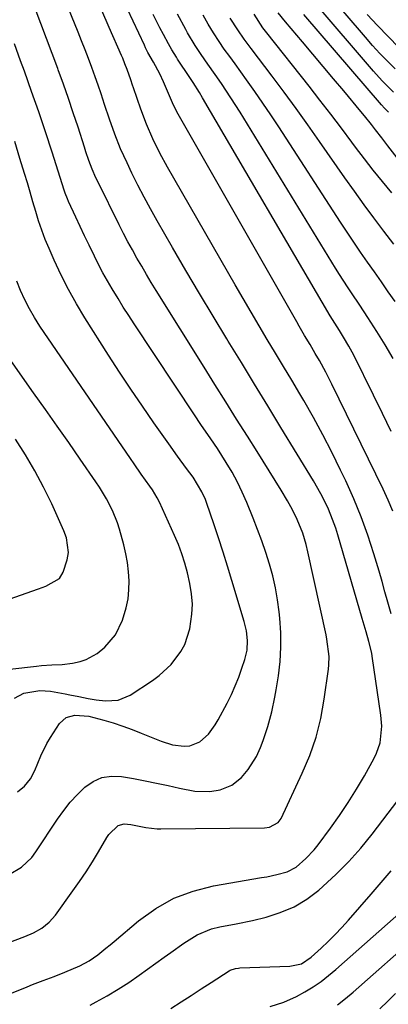
# Model space of a CAD drawing. Units: inches. Extents: x 1857342 to 1862566, y 437074 to 442403.
# Drawn here: x 1859399 to 1859505, y 441815 to 442097 of the extents above; entities that cross this region are included whole.
import ezdxf

# ---------------------------------------------------------------- set-up
doc = ezdxf.new("R2010")
doc.units = ezdxf.units.IN
doc.header["$MEASUREMENT"] = 0
doc.layers.add('7', color=7, linetype='Continuous')
doc.layers.add('8', color=7, linetype='Continuous')

msp = doc.modelspace()

# ---------------------------------------------------------------- linework, layer by layer
at = {"layer": '7', "color": 18}
for points in [[(1859389.45, 441815.09, 1926), (1859401.19, 441819.86, 1926), (1859402.73, 441820.48, 1926), (1859405.83, 441821.67, 1926), (1859408.94, 441822.82, 1926), (1859412.03, 441824.03, 1926), (1859416.36, 441825.88, 1926), (1859419.03, 441827.25, 1926), (1859421.49, 441828.96, 1926), (1859423.82, 441830.87, 1926), (1859424.98, 441831.84, 1926), (1859426.14, 441832.81, 1926), (1859433.2, 441838.79, 1926), (1859438.1, 441842.3, 1926), (1859443.27, 441845.23, 1926), (1859448.84, 441847.3, 1926), (1859454.67, 441848.79, 1926), (1859468.48, 441851.13, 1926), (1859469.96, 441851.4, 1926), (1859472.9, 441852.01, 1926), (1859475.78, 441852.8, 1926), (1859478.37, 441854.14, 1926), (1859481.22, 441856.58, 1926), (1859483.6, 441859.16, 1926), (1859484.69, 441860.54, 1926), (1859488.26, 441865.35, 1926), (1859490.86, 441868.99, 1926), (1859493.37, 441872.7, 1926), (1859495.73, 441876.5, 1926), (1859497.99, 441880.37, 1926), (1859500.81, 441885.39, 1926), (1859501.5, 441886.82, 1926), (1859502.49, 441889.81, 1926), (1859502.97, 441894.56, 1926), (1859502.72, 441897.73, 1926), (1859500.23, 441914.71, 1926), (1859500.09, 441915.56, 1926), (1859499.3, 441918.91, 1926), (1859498.51, 441921.64, 1926), (1859497.39, 441925.46, 1926), (1859490.36, 441949.48, 1926), (1859489.77, 441951.38, 1926), (1859488.38, 441955.11, 1926), (1859487.45, 441957.28, 1926), (1859485.53, 441961.2, 1926), (1859483.38, 441964.99, 1926), (1859474.04, 441980.3, 1926), (1859470.26, 441986.49, 1926), (1859466.47, 441992.68, 1926), (1859462.69, 441998.87, 1926), (1859458.9, 442005.05, 1926), (1859458.52, 442005.67, 1926), (1859454.56, 442012.18, 1926), (1859450.65, 442018.72, 1926), (1859446.78, 442025.28, 1926), (1859442.96, 442031.87, 1926), (1859438.52, 442039.59, 1926), (1859436.63, 442042.96, 1926), (1859434.79, 442046.35, 1926), (1859433.01, 442049.79, 1926), (1859431.28, 442053.25, 1926), (1859429.87, 442056.16, 1926), (1859428.92, 442058.19, 1926), (1859428.01, 442060.24, 1926), (1859426.35, 442064.42, 1926), (1859424.85, 442068.66, 1926), (1859423.44, 442072.93, 1926), (1859422.43, 442076, 1926), (1859421.6, 442078.44, 1926), (1859420.74, 442080.86, 1926), (1859419.76, 442083.55, 1926), (1859418.8, 442086.1, 1926), (1859417.83, 442088.64, 1926), (1859416.83, 442091.17, 1926), (1859415.81, 442093.69, 1926), (1859405.03, 442120.2, 1926)], [(1859506.82, 442083.14, 1948), (1859504.6, 442085.32, 1948), (1859502.42, 442087.55, 1948), (1859500.33, 442089.85, 1948), (1859498.28, 442092.2, 1948), (1859486.08, 442106.61, 1948)], [(1859392.93, 441831.4, 1924), (1859400.54, 441834.21, 1924), (1859403.04, 441835.3, 1924), (1859405.4, 441836.68, 1924), (1859407.52, 441838.38, 1924), (1859409.3, 441840.42, 1924), (1859414.33, 441847.33, 1924), (1859416.26, 441850.07, 1924), (1859418.14, 441852.85, 1924), (1859419.94, 441855.69, 1924), (1859421.68, 441858.56, 1924), (1859424.1, 441862.67, 1924), (1859424.63, 441863.48, 1924), (1859427.32, 441866.13, 1924), (1859429.02, 441866.6, 1924), (1859430.99, 441866.37, 1924), (1859435.28, 441865.54, 1924), (1859438.52, 441865.15, 1924), (1859439.61, 441865.12, 1924), (1859469.33, 441865.47, 1924), (1859470.76, 441865.64, 1924), (1859473.26, 441866.94, 1924), (1859474.06, 441868.1, 1924), (1859480.17, 441881.08, 1924), (1859482.31, 441886.21, 1924), (1859484.13, 441891.44, 1924), (1859485.46, 441896.82, 1924), (1859486.48, 441902.29, 1924), (1859487.67, 441910.91, 1924), (1859487.8, 441912.14, 1924), (1859487.85, 441914.61, 1924), (1859487.25, 441919.54, 1924), (1859487.01, 441920.75, 1924), (1859481.79, 441944.55, 1924), (1859481.27, 441946.74, 1924), (1859480.32, 441949.98, 1924), (1859478.74, 441953.85, 1924), (1859477.38, 441956.6, 1924), (1859475.88, 441959.27, 1924), (1859474.08, 441962.24, 1924), (1859472.38, 441965.03, 1924), (1859470.67, 441967.82, 1924), (1859468.94, 441970.59, 1924), (1859467.2, 441973.36, 1924), (1859464.44, 441977.74, 1924), (1859461.31, 441982.69, 1924), (1859458.19, 441987.65, 1924), (1859455.08, 441992.61, 1924), (1859451.97, 441997.58, 1924), (1859438.26, 442019.56, 1924), (1859436.84, 442021.86, 1924), (1859435.44, 442024.17, 1924), (1859434.07, 442026.5, 1924), (1859432.72, 442028.83, 1924), (1859431.4, 442031.18, 1924), (1859430.1, 442033.55, 1924), (1859428.86, 442035.95, 1924), (1859427.64, 442038.35, 1924), (1859421.54, 442050.68, 1924), (1859420.96, 442051.89, 1924), (1859419.9, 442054.34, 1924), (1859418.94, 442056.84, 1924), (1859418.06, 442059.36, 1924), (1859417.64, 442060.63, 1924), (1859415.8, 442066.38, 1924), (1859414.44, 442070.52, 1924), (1859413.05, 442074.64, 1924), (1859411.61, 442078.75, 1924), (1859410.13, 442082.85, 1924), (1859409.98, 442083.27, 1924), (1859408.39, 442087.57, 1924), (1859406.78, 442091.86, 1924), (1859405.15, 442096.14, 1924), (1859403.51, 442100.42, 1924)], [(1859506.38, 442076.42, 1946), (1859503.1, 442079.66, 1946), (1859500.58, 442082.45, 1946), (1859483.32, 442102.66, 1946)], [(1859505.64, 441926.83, 1928), (1859504.72, 441930.19, 1928), (1859503.89, 441933.15, 1928), (1859503.04, 441936.1, 1928), (1859502.18, 441939.04, 1928), (1859500.71, 441943.98, 1928), (1859498.98, 441949.34, 1928), (1859497.08, 441954.64, 1928), (1859494.94, 441959.84, 1928), (1859492.63, 441964.98, 1928), (1859491.16, 441968.07, 1928), (1859488.66, 441973.14, 1928), (1859486.08, 441978.16, 1928), (1859483.36, 441983.11, 1928), (1859480.56, 441988.01, 1928), (1859479.43, 441989.92, 1928), (1859477.12, 441993.83, 1928), (1859474.8, 441997.74, 1928), (1859472.46, 442001.63, 1928), (1859470.11, 442005.52, 1928), (1859467.77, 442009.41, 1928), (1859465.45, 442013.31, 1928), (1859463.16, 442017.23, 1928), (1859460.88, 442021.16, 1928), (1859441.52, 442054.9, 1928), (1859439.32, 442058.93, 1928), (1859437.28, 442063.05, 1928), (1859435.44, 442067.25, 1928), (1859433.82, 442071.55, 1928), (1859431.68, 442077.69, 1928), (1859431.42, 442078.44, 1928), (1859430.91, 442079.96, 1928), (1859429.89, 442082.98, 1928), (1859429.28, 442084.61, 1928), (1859428.65, 442086.18, 1928), (1859428.31, 442086.95, 1928), (1859424.76, 442095.05, 1928), (1859422.64, 442099.86, 1928)], [(1859505.7, 441979.09, 1932), (1859503.14, 441984.32, 1932), (1859500.57, 441989.55, 1932), (1859494.93, 442000.99, 1932), (1859493.55, 442003.62, 1932), (1859492.03, 442006.18, 1932), (1859490.82, 442008.09, 1932), (1859488.15, 442012.29, 1932), (1859451.55, 442074.87, 1932), (1859450.67, 442076.34, 1932), (1859448.83, 442079.24, 1932), (1859447.88, 442080.67, 1932), (1859444.39, 442085.92, 1932), (1859444.04, 442086.46, 1932), (1859442.68, 442088.63, 1932), (1859441.74, 442090.3, 1932), (1859440.29, 442092.98, 1932), (1859439.28, 442094.89, 1932), (1859437.34, 442098.76, 1932)], [(1859506.23, 442000.08, 1934), (1859503.95, 442003.97, 1934), (1859501.56, 442007.8, 1934), (1859498.95, 442011.85, 1934), (1859496.64, 442015.37, 1934), (1859494.29, 442018.87, 1934), (1859493.11, 442020.62, 1934), (1859490.83, 442024.16, 1934), (1859489.72, 442025.94, 1934), (1859462.3, 442070.67, 1934), (1859459.67, 442074.84, 1934), (1859456.94, 442078.94, 1934), (1859455.18, 442081.5, 1934), (1859453.09, 442084.49, 1934), (1859451.16, 442087.24, 1934), (1859449.39, 442089.86, 1934), (1859447.23, 442093.48, 1934), (1859446.71, 442094.4, 1934), (1859444.33, 442098.78, 1934)], [(1859506.79, 442016.36, 1936), (1859504.83, 442019.22, 1936), (1859502.86, 442022.06, 1936), (1859500.87, 442024.9, 1936), (1859498.89, 442027.73, 1936), (1859496.91, 442030.58, 1936), (1859494.95, 442033.43, 1936), (1859493.03, 442036.31, 1936), (1859491.13, 442039.2, 1936), (1859473.42, 442066.48, 1936), (1859471.16, 442069.91, 1936), (1859468.87, 442073.31, 1936), (1859466.53, 442076.68, 1936), (1859464.15, 442080.02, 1936), (1859460.89, 442084.54, 1936), (1859459.34, 442086.68, 1936), (1859457.78, 442088.81, 1936), (1859456.26, 442090.96, 1936), (1859454.66, 442093.43, 1936), (1859453.13, 442095.94, 1936), (1859451.68, 442098.5, 1936)], [(1859506.46, 442032.82, 1938), (1859503.58, 442036.58, 1938), (1859500.71, 442040.36, 1938), (1859497.88, 442044.16, 1938), (1859495.1, 442048.01, 1938), (1859492.36, 442051.88, 1938), (1859485.08, 442062.31, 1938), (1859481.74, 442067.04, 1938), (1859478.36, 442071.75, 1938), (1859474.93, 442076.42, 1938), (1859471.47, 442081.07, 1938), (1859465.47, 442089.01, 1938), (1859463.5, 442091.62, 1938), (1859461.64, 442094.3, 1938), (1859459.5, 442097.71, 1938)], [(1859507.43, 442057.66, 1942), (1859504.75, 442061.07, 1942), (1859502.98, 442063.35, 1942), (1859501.22, 442065.64, 1942), (1859500.04, 442067.17, 1942), (1859498.03, 442069.68, 1942), (1859497.01, 442070.92, 1942), (1859492.11, 442076.79, 1942), (1859489.16, 442080.32, 1942), (1859486.2, 442083.84, 1942), (1859483.23, 442087.35, 1942), (1859480.24, 442090.85, 1942), (1859475.34, 442096.59, 1942), (1859473.28, 442099.18, 1942)], [(1859504.94, 442070.71, 1944), (1859503.77, 442071.85, 1944), (1859502.88, 442072.82, 1944), (1859480.56, 442098.71, 1944)], [(1859396.03, 441852.08, 1922), (1859399.56, 441854.13, 1922), (1859402.5, 441856.89, 1922), (1859403.74, 441858.51, 1922), (1859409.93, 441867.9, 1922), (1859411.7, 441870.37, 1922), (1859413.57, 441872.75, 1922), (1859415.61, 441874.99, 1922), (1859417.76, 441877.13, 1922), (1859420.13, 441878.76, 1922), (1859422.64, 441879.89, 1922), (1859425.37, 441880.29, 1922), (1859428.24, 441880.19, 1922), (1859431.75, 441879.56, 1922), (1859435.06, 441878.93, 1922), (1859438.35, 441878.27, 1922), (1859441.64, 441877.56, 1922), (1859444.92, 441876.82, 1922), (1859449.28, 441875.94, 1922), (1859453.66, 441875.88, 1922), (1859456.63, 441876.35, 1922), (1859459.97, 441877.62, 1922), (1859462.74, 441879.86, 1922), (1859464.64, 441882.14, 1922), (1859466.98, 441885.86, 1922), (1859468.16, 441888.46, 1922), (1859468.93, 441890.46, 1922), (1859470.31, 441894.54, 1922), (1859471.43, 441898.69, 1922), (1859472.33, 441902.89, 1922), (1859472.69, 441905.01, 1922), (1859473.3, 441909, 1922), (1859473.78, 441913.12, 1922), (1859474.04, 441917.25, 1922), (1859473.98, 441921.38, 1922), (1859473.72, 441925.53, 1922), (1859473.53, 441927.34, 1922), (1859473.07, 441930.82, 1922), (1859472.47, 441934.27, 1922), (1859471.68, 441937.68, 1922), (1859470.76, 441941.06, 1922), (1859469.7, 441944.41, 1922), (1859468.56, 441947.74, 1922), (1859467.34, 441951.03, 1922), (1859466.05, 441954.3, 1922), (1859464.23, 441958.73, 1922), (1859462.93, 441961.68, 1922), (1859461.53, 441964.58, 1922), (1859460, 441967.41, 1922), (1859458.36, 441970.19, 1922), (1859455.81, 441974.25, 1922), (1859453.96, 441977.01, 1922), (1859451.08, 441981.1, 1922), (1859449.22, 441983.86, 1922), (1859431.91, 442009.96, 1922), (1859430.34, 442012.36, 1922), (1859428.8, 442014.78, 1922), (1859427.29, 442017.22, 1922), (1859425.59, 442020.02, 1922), (1859424.26, 442022.33, 1922), (1859422.96, 442024.65, 1922), (1859421.72, 442027.01, 1922), (1859420.52, 442029.39, 1922), (1859418.97, 442032.57, 1922), (1859417.7, 442035.22, 1922), (1859416.44, 442037.88, 1922), (1859415.2, 442040.55, 1922), (1859413.09, 442045.09, 1922), (1859412.74, 442045.89, 1922), (1859412.11, 442047.51, 1922), (1859411.83, 442048.34, 1922), (1859408.36, 442059.2, 1922), (1859406.46, 442065.03, 1922), (1859404.51, 442070.85, 1922), (1859402.49, 442076.65, 1922), (1859400.43, 442082.43, 1922), (1859399.33, 442085.48, 1922), (1859397.58, 442090.28, 1922)], [(1859397.61, 441902.6, 1918), (1859400.25, 441904.06, 1918), (1859404.82, 441904.84, 1918), (1859407.93, 441904.58, 1918), (1859412.16, 441903.82, 1918), (1859413.45, 441903.58, 1918), (1859416, 441903.06, 1918), (1859418.71, 441902.49, 1918), (1859420.97, 441902.11, 1918), (1859423.67, 441901.81, 1918), (1859427.35, 441902.05, 1918), (1859430.73, 441903.52, 1918), (1859437.14, 441907.72, 1918), (1859439.05, 441909.11, 1918), (1859442.49, 441912.28, 1918), (1859445.34, 441916.01, 1918), (1859446.44, 441918.05, 1918), (1859447.86, 441922.48, 1918), (1859448.48, 441926.68, 1918), (1859448.62, 441929.62, 1918), (1859448.38, 441932.56, 1918), (1859447.9, 441935.5, 1918), (1859447.18, 441938.61, 1918), (1859446.47, 441941.35, 1918), (1859445.6, 441944.05, 1918), (1859444.6, 441946.69, 1918), (1859443.48, 441949.3, 1918), (1859439.15, 441958.82, 1918), (1859438.55, 441960.04, 1918), (1859437.14, 441962.36, 1918), (1859436.37, 441963.48, 1918), (1859433.97, 441966.84, 1918), (1859431.87, 441969.83, 1918), (1859430.83, 441971.34, 1918), (1859404.87, 442009.36, 1918), (1859403.31, 442011.8, 1918), (1859401.84, 442014.3, 1918), (1859400.54, 442016.88, 1918), (1859399.33, 442019.52, 1918), (1859398.27, 442022.22, 1918)], [(1859387.63, 441909.94, 1916), (1859403.85, 441911.84, 1916), (1859405.33, 441911.99, 1916), (1859408.29, 441912.18, 1916), (1859411.25, 441912.28, 1916), (1859414.18, 441912.64, 1916), (1859416.39, 441913.13, 1916), (1859418.14, 441913.71, 1916), (1859421.33, 441915.43, 1916), (1859423.52, 441917.26, 1916), (1859426.53, 441920.81, 1916), (1859428.57, 441924.99, 1916), (1859429.64, 441928.53, 1916), (1859430.17, 441931.07, 1916), (1859430.42, 441933.66, 1916), (1859430.49, 441936.27, 1916), (1859430.31, 441938.89, 1916), (1859430.02, 441941.5, 1916), (1859429.53, 441944.07, 1916), (1859428.92, 441946.62, 1916), (1859427.69, 441951.07, 1916), (1859427.12, 441952.89, 1916), (1859425.71, 441956.44, 1916), (1859423.95, 441959.83, 1916), (1859421.97, 441963.1, 1916), (1859420.91, 441964.7, 1916), (1859416.45, 441971.13, 1916), (1859413.12, 441975.92, 1916), (1859409.78, 441980.69, 1916), (1859406.43, 441985.46, 1916), (1859403.06, 441990.22, 1916), (1859391.26, 442006.83, 1916)], [(1859396.01, 441931.03, 1914), (1859404.42, 441933.97, 1914), (1859406.58, 441934.77, 1914), (1859410.45, 441936.92, 1914), (1859411.53, 441938.78, 1914), (1859412.66, 441942.27, 1914), (1859413.08, 441944.36, 1914), (1859412.5, 441948.6, 1914), (1859411.75, 441950.62, 1914), (1859408.24, 441958.37, 1914), (1859405.93, 441963.17, 1914), (1859403.45, 441967.87, 1914), (1859400.73, 441972.45, 1914), (1859397.86, 441976.94, 1914)], [(1859419.24, 441814.6, 1928), (1859420.97, 441815.5, 1928), (1859424.16, 441817.25, 1928), (1859427.3, 441819.1, 1928), (1859430.36, 441821.07, 1928), (1859433.36, 441823.14, 1928), (1859440.56, 441828.33, 1928), (1859442.42, 441829.66, 1928), (1859446.17, 441832.3, 1928), (1859449.99, 441834.76, 1928), (1859454.14, 441836.43, 1928), (1859456.53, 441836.98, 1928), (1859461.21, 441837.85, 1928), (1859465.87, 441838.88, 1928), (1859469.75, 441839.8, 1928), (1859473.86, 441841.11, 1928), (1859477.79, 441842.78, 1928), (1859481.43, 441845, 1928), (1859484.89, 441847.58, 1928), (1859486.1, 441848.63, 1928), (1859489.89, 441852.13, 1928), (1859493.54, 441855.77, 1928), (1859496.95, 441859.63, 1928), (1859500.22, 441863.63, 1928), (1859510.68, 441877.3, 1928)], [(1859470.92, 441814.2, 1932), (1859474.83, 441815.38, 1932), (1859478.53, 441817.04, 1932), (1859480.94, 441818.41, 1932), (1859483.28, 441819.84, 1932), (1859485.55, 441821.36, 1932), (1859487.72, 441823.02, 1932), (1859489.83, 441824.77, 1932), (1859508.69, 441841.5, 1932)], [(1859490.29, 441814.65, 1934), (1859492.53, 441816.44, 1934), (1859494.73, 441818.3, 1934), (1859513.61, 441834.93, 1934)], [(1859502.45, 441813.55, 1936), (1859504.71, 441815.69, 1936), (1859506.93, 441817.88, 1936)]]:
    msp.add_polyline3d(points, dxfattribs=at)
at = {"layer": '8', "color": 18}
for points in [[(1859506.15, 441956.3, 1930), (1859504.84, 441959.44, 1930), (1859503.42, 441962.55, 1930), (1859488.67, 441992.67, 1930), (1859486.92, 441996.1, 1930), (1859485.07, 441999.47, 1930), (1859483.9, 442001.51, 1930), (1859482.38, 442004.11, 1930), (1859480.84, 442006.69, 1930), (1859479.31, 442009.29, 1930), (1859478.56, 442010.6, 1930), (1859444.5, 442070.14, 1930), (1859443.17, 442072.71, 1930), (1859442.01, 442075.37, 1930), (1859440.35, 442079.39, 1930), (1859439.25, 442081.67, 1930), (1859437.43, 442085.02, 1930), (1859435.88, 442087.83, 1930), (1859435.19, 442089.21, 1930), (1859434.86, 442089.9, 1930), (1859420.21, 442120.97, 1930)], [(1859505.85, 442047.59, 1940), (1859503.18, 442050.8, 1940), (1859500.55, 442054.05, 1940), (1859497.98, 442057.34, 1940), (1859495.46, 442060.67, 1940), (1859494.41, 442062.08, 1940), (1859491.37, 442066.12, 1940), (1859488.31, 442070.15, 1940), (1859485.21, 442074.15, 1940), (1859482.09, 442078.13, 1940), (1859469.98, 442093.44, 1940), (1859469.59, 442093.93, 1940), (1859468.84, 442094.92, 1940), (1859466.32, 442098.78, 1940)], [(1859507.86, 442089.31, 1950), (1859504.77, 442092.39, 1950), (1859501.74, 442095.53, 1950), (1859498.82, 442098.77, 1950)], [(1859398.4, 441875.75, 1920), (1859400.45, 441877.39, 1920), (1859402.12, 441879.48, 1920), (1859403.41, 441881.83, 1920), (1859405.09, 441886.08, 1920), (1859406.85, 441889.6, 1920), (1859407.88, 441891.29, 1920), (1859410.51, 441895.32, 1920), (1859412.39, 441897.07, 1920), (1859414.87, 441897.76, 1920), (1859418.95, 441897.43, 1920), (1859423.18, 441896.32, 1920), (1859425.91, 441895.5, 1920), (1859428.62, 441894.63, 1920), (1859431.3, 441893.65, 1920), (1859433.96, 441892.62, 1920), (1859439.68, 441890.26, 1920), (1859442.91, 441889.25, 1920), (1859446.27, 441888.81, 1920), (1859447.93, 441888.95, 1920), (1859450.8, 441890.07, 1920), (1859453.2, 441892.29, 1920), (1859455.17, 441894.96, 1920), (1859456.02, 441896.4, 1920), (1859458.58, 441901.21, 1920), (1859459.8, 441903.65, 1920), (1859460.93, 441906.12, 1920), (1859461.94, 441908.65, 1920), (1859462.86, 441911.21, 1920), (1859463.71, 441913.75, 1920), (1859464.33, 441916.43, 1920), (1859464.45, 441919.18, 1920), (1859464.15, 441921.93, 1920), (1859463.52, 441924.62, 1920), (1859459.99, 441936.35, 1920), (1859458.73, 441940.44, 1920), (1859457.44, 441944.53, 1920), (1859456.11, 441948.6, 1920), (1859454.74, 441952.66, 1920), (1859452.77, 441958.43, 1920), (1859452.34, 441959.58, 1920), (1859451.34, 441961.82, 1920), (1859448.8, 441966.04, 1920), (1859446.94, 441968.54, 1920), (1859444.35, 441972.04, 1920), (1859441.82, 441975.58, 1920), (1859437.59, 441981.58, 1920), (1859434.26, 441986.39, 1920), (1859430.97, 441991.22, 1920), (1859427.75, 441996.11, 1920), (1859424.57, 442001.02, 1920), (1859417.77, 442011.72, 1920), (1859415.35, 442015.73, 1920), (1859413.05, 442019.8, 1920), (1859410.95, 442023.97, 1920), (1859408.97, 442028.22, 1920), (1859407.49, 442031.6, 1920), (1859406.4, 442034.22, 1920), (1859405.38, 442036.87, 1920), (1859404.48, 442039.55, 1920), (1859403.65, 442042.26, 1920), (1859402.86, 442044.99, 1920), (1859402.06, 442047.72, 1920), (1859401.26, 442050.44, 1920), (1859400.44, 442053.16, 1920), (1859399.14, 442057.44, 1920), (1859397.63, 442062.28, 1920)], [(1859442.48, 441813.6, 1930), (1859445.37, 441815.48, 1930), (1859448.26, 441817.35, 1930), (1859451.15, 441819.22, 1930), (1859454.04, 441821.09, 1930), (1859459.15, 441824.38, 1930), (1859459.5, 441824.58, 1930), (1859461.02, 441825.1, 1930), (1859461.81, 441825.21, 1930), (1859462.22, 441825.23, 1930), (1859476.62, 441825.7, 1930), (1859479.9, 441826.44, 1930), (1859482.73, 441828.29, 1930), (1859485.58, 441830.92, 1930), (1859487.61, 441832.85, 1930), (1859489.59, 441834.82, 1930), (1859491.51, 441836.86, 1930), (1859493.39, 441838.93, 1930), (1859499.89, 441846.36, 1930), (1859502.78, 441849.72, 1930), (1859505.63, 441853.11, 1930)]]:
    msp.add_polyline3d(points, dxfattribs=at)

doc.saveas('drawing.dxf')
